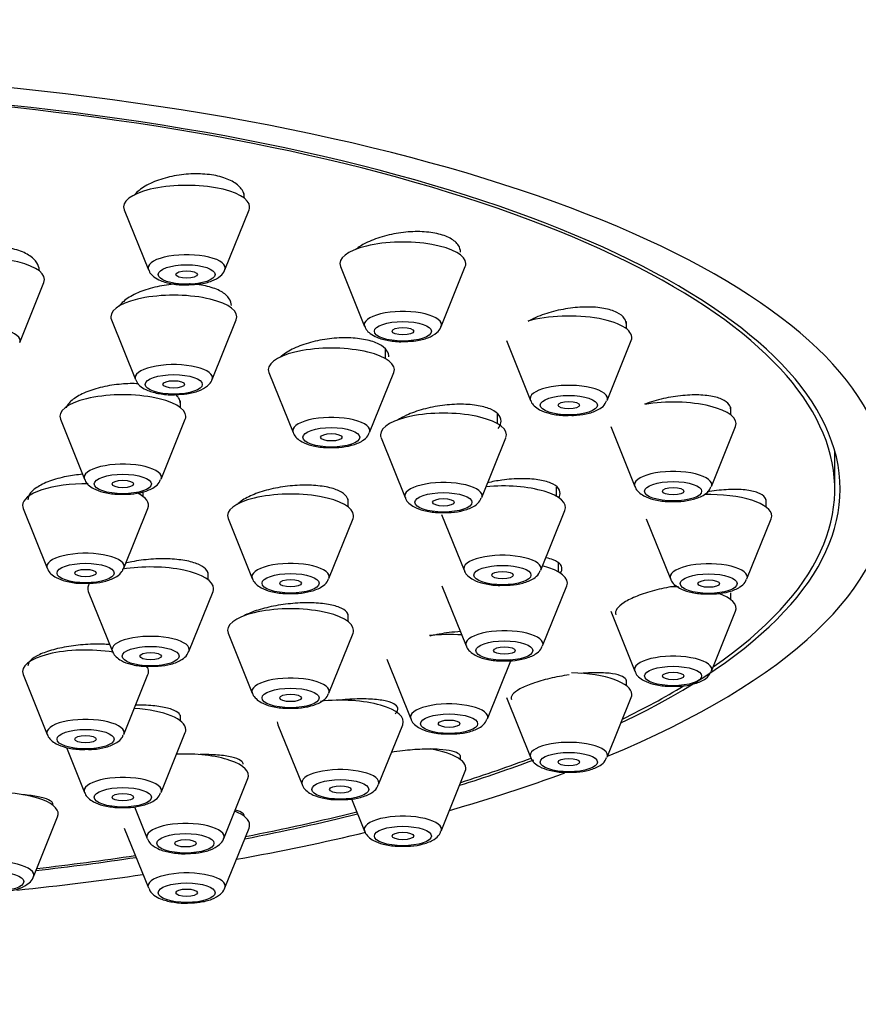
# Model space of a CAD drawing. Units: millimetres. Extents: x 0 to 1474, y 0 to 2752.
# Drawn here: x 628 to 651, y 2334 to 2362 of the extents above; entities that cross this region are included whole.
import ezdxf
from ezdxf import colors
from ezdxf.entities.mleader import LeaderData, LeaderLine
from ezdxf.math import Vec2, Vec3

# ---------------------------------------------------------------- set-up
doc = ezdxf.new("R2010")
doc.units = ezdxf.units.MM
doc.layers.add('DV1_Défaut', color=7, linetype='Continuous')
doc.layers.add('Défaut', color=7, linetype='Continuous')

# ---------------------------------------------------------------- blocks, each defined once
blk = doc.blocks.new('_DOT')
at = {"color": 0}
blk.add_line((0, 0), (-1, 0), dxfattribs=at)
at = {"color": 0, "const_width": 0.333}
blk.add_lwpolyline([(-0.1665, 0, 1), (0.1665, 0, 1)], format="xyb", close=True, dxfattribs=at)
blk = doc.blocks.new('SE')
at = {"layer": 'DV1_Défaut', "color": 7, "linetype": 'Continuous'}
for p, q in [((634.246, 2356.84), (634.246, 2356.969)), ((630.913, 2356.516), (631.583, 2354.851)), ((633.709, 2354.851), (634.38, 2356.516)), ((636.919, 2354.94), (637.589, 2353.275)), ((639.715, 2353.275), (640.386, 2354.94)), ((628.013, 2352.832), (628.683, 2354.497)), ((630.555, 2353.464), (631.226, 2351.799)), ((633.352, 2351.799), (634.023, 2353.464)), ((644.861, 2353.21), (644.861, 2353.412)), ((638.165, 2352.383), (638.165, 2352.636)), ((641.527, 2352.886), (642.198, 2351.221)), ((644.324, 2351.221), (644.995, 2352.886)), ((634.931, 2351.993), (635.602, 2350.328)), ((637.728, 2350.328), (638.398, 2351.993)), ((632.474, 2351.02), (632.474, 2351.212)), ((647.758, 2350.818), (647.758, 2351.033)), ((641.278, 2350.575), (641.278, 2350.838)), ((629.141, 2350.696), (629.811, 2349.031)), ((631.937, 2349.031), (632.608, 2350.696)), ((644.425, 2350.494), (645.095, 2348.829)), ((647.221, 2348.829), (647.892, 2350.494)), ((638.045, 2350.185), (638.715, 2348.52)), ((640.841, 2348.52), (641.512, 2350.185)), ((650.646, 2348.75), (650.646, 2349.819)), ((642.918, 2348.553), (642.918, 2348.812)), ((631.438, 2348.544), (631.438, 2348.677)), ((637.133, 2348.26), (637.133, 2348.481)), ((648.746, 2348.251), (648.746, 2348.463)), ((628.104, 2348.22), (628.775, 2346.555)), ((630.901, 2346.555), (631.571, 2348.22)), ((639.728, 2348.054), (640.355, 2346.499)), ((642.481, 2346.499), (643.151, 2348.163)), ((633.799, 2347.936), (634.47, 2346.271)), ((636.596, 2346.271), (637.267, 2347.936)), ((645.413, 2347.926), (646.083, 2346.262)), ((648.209, 2346.262), (648.88, 2347.926)), ((642.971, 2346.455), (642.971, 2346.695)), ((633.246, 2346.236), (633.246, 2346.439)), ((639.738, 2346.065), (640.408, 2344.4)), ((642.534, 2344.4), (643.205, 2346.065)), ((629.913, 2345.912), (630.583, 2344.247)), ((632.709, 2344.247), (633.38, 2345.912)), ((647.758, 2345.683), (647.758, 2345.877)), ((637.133, 2345.074), (637.133, 2345.281)), ((644.425, 2345.359), (645.095, 2343.694)), ((647.221, 2343.694), (647.892, 2345.359)), ((633.799, 2344.749), (634.47, 2343.085)), ((636.596, 2343.085), (637.267, 2344.749)), ((638.202, 2344.034), (638.872, 2342.369)), ((640.998, 2342.369), (641.669, 2344.034)), ((628.104, 2343.603), (628.775, 2341.938)), ((630.901, 2341.938), (631.571, 2343.603)), ((644.861, 2343.291), (644.861, 2343.451)), ((641.527, 2342.967), (642.198, 2341.302)), ((644.324, 2341.302), (644.995, 2342.967)), ((632.474, 2342.314), (632.474, 2342.471)), ((631.937, 2340.325), (632.608, 2341.99)), ((635.181, 2342.208), (635.851, 2340.543)), ((637.977, 2340.543), (638.648, 2342.208)), ((629.307, 2341.577), (629.811, 2340.325)), ((640.252, 2341.237), (640.252, 2341.351)), ((639.715, 2339.248), (640.386, 2340.913)), ((633.677, 2339.046), (634.348, 2340.711)), ((637.228, 2340.147), (637.589, 2339.248)), ((631.195, 2339.93), (631.551, 2339.046)), ((628.391, 2337.981), (629.062, 2339.646)), ((630.913, 2339.337), (631.583, 2337.672)), ((633.709, 2337.672), (634.38, 2339.337))]:
    blk.add_line(p, q, dxfattribs=at)
for centre, major_axis, start_param, end_param in [((618.146, 2348.75), (34, 0), 0, 3.835293), ((618.146, 2348.75), (32.65, 0), 0, 3.762175), ((618.146, 2348.75), (-32.5, 0), 2.681767, 6.283185), ((632.646, 2356.598), (1.75, 0), 0, 3.278509), ((632.646, 2356.598), (1.75, 0), 6.146269, 6.283185), ((638.652, 2355.022), (1.75, 0), 0, 3.278509), ((626.95, 2354.579), (-1.75, 0), 3.004676, 6.283185), ((632.646, 2354.901), (-1.073, 0), 3.004676, 6.283185), ((632.646, 2354.901), (-1.073, 0), 0, 0.136916), ((638.652, 2355.022), (1.75, 0), 6.146269, 6.283185), ((632.289, 2353.545), (-1.75, 0), 3.004676, 6.283185), ((632.289, 2353.545), (-1.75, 0), 0, 0.136916), ((638.652, 2353.325), (-1.073, 0), 3.004676, 6.283185), ((643.261, 2352.967), (-1.75, 0), 3.004676, 5.421138), ((626.95, 2352.882), (-1.073, 0), 3.004676, 6.283185), ((638.652, 2353.325), (-1.073, 0), 0, 0.136916), ((636.665, 2352.075), (-1.75, 0), 3.004676, 6.283185), ((632.289, 2351.849), (-1.073, 0), 3.004676, 6.283185), ((636.665, 2352.075), (-1.75, 0), 0, 0.136916), ((632.289, 2351.849), (-1.073, 0), 0, 0.136916), ((643.261, 2351.271), (-1.073, 0), 3.004676, 6.283185), ((630.874, 2350.778), (1.75, 0), 0, 3.278509), ((643.261, 2351.271), (-1.073, 0), 0, 0.136916), ((646.158, 2350.575), (-1.75, 0), 3.004676, 5.177084), ((630.874, 2350.778), (1.75, 0), 6.146269, 6.283185), ((636.665, 2350.378), (-1.073, 0), 3.004676, 6.283185), ((639.778, 2350.267), (-1.75, 0), 3.004676, 6.283185), ((636.665, 2350.378), (-1.073, 0), 0, 0.136916), ((639.778, 2350.267), (-1.75, 0), 0, 0.136916), ((630.874, 2349.081), (-1.073, 0), 3.004676, 6.283185), ((630.874, 2349.081), (-1.073, 0), 0, 0.136916), ((646.158, 2348.879), (-1.073, 0), 3.004676, 6.283185), ((629.838, 2348.302), (-1.75, 0), 4.671406, 6.283185), ((639.778, 2348.57), (-1.073, 0), 3.004676, 6.283185), ((641.418, 2348.245), (-1.75, 0), 3.004676, 4.97515), ((646.158, 2348.879), (-1.073, 0), 0, 0.136916), ((629.838, 2348.302), (-1.75, 0), 3.004676, 3.761577), ((635.533, 2348.018), (1.75, 0), 0, 3.278509), ((639.778, 2348.57), (-1.073, 0), 0, 0.136916), ((618.146, 2348.75), (34, 0), 5.591733, 6.283185), ((618.146, 2348.75), (32.65, 0), 5.662603, 6.283185), ((647.146, 2348.008), (1.75, 0), 0, 1.6396), ((629.838, 2348.302), (-1.75, 0), 0, 0.136916), ((635.533, 2348.018), (1.75, 0), 6.146269, 6.283185), ((647.146, 2348.008), (1.75, 0), 6.146269, 6.283185), ((629.838, 2346.606), (-1.073, 0), 3.004676, 6.283185), ((641.418, 2346.549), (-1.073, 0), 3.004676, 6.283185), ((629.838, 2346.606), (-1.073, 0), 0, 0.136916), ((631.646, 2345.993), (1.75, 0), 0, 2.028317), ((635.533, 2346.321), (-1.073, 0), 3.004676, 6.283185), ((641.471, 2346.147), (-1.75, 0), 3.004676, 4.061956), ((647.146, 2346.312), (-1.073, 0), 3.004676, 6.283185), ((641.418, 2346.549), (-1.073, 0), 0, 0.136916), ((631.646, 2345.993), (1.75, 0), 2.890893, 3.278509), ((635.533, 2346.321), (-1.073, 0), 0, 0.136916), ((647.146, 2346.312), (-1.073, 0), 0, 0.136916), ((631.646, 2345.993), (1.75, 0), 6.146269, 6.283185), ((646.158, 2345.441), (-1.75, 0), 4.628681, 4.75246), ((646.158, 2345.441), (-1.75, 0), 3.004676, 3.915425), ((635.533, 2344.831), (1.75, 0), 0, 3.278509), ((631.646, 2344.297), (1.073, 0), 0, 3.278509), ((635.533, 2344.831), (1.75, 0), 6.146269, 6.283185), ((639.935, 2344.116), (-1.75, 0), 4.5101, 5.030581), ((641.471, 2344.45), (-1.073, 0), 3.004676, 6.283185), ((641.471, 2344.45), (-1.073, 0), 0, 0.136916), ((629.838, 2343.685), (1.75, 0), 1.119157, 3.278509), ((631.646, 2344.297), (1.073, 0), 6.146269, 6.283185), ((646.158, 2343.745), (-1.073, 0), 3.004676, 6.283185), ((629.838, 2343.685), (1.75, 0), 0, 0.251821), ((629.838, 2343.685), (1.75, 0), 6.146269, 6.283185), ((643.261, 2343.049), (1.75, 0), 0, 1.52878), ((646.158, 2343.745), (-1.073, 0), 0, 0.136916), ((635.533, 2343.135), (-1.073, 0), 3.004676, 6.283185), ((635.533, 2343.135), (-1.073, 0), 0, 0.136916), ((618.146, 2348.75), (-32.5, 0), -3.753313, -3.655594), ((643.261, 2343.049), (1.75, 0), 6.146269, 6.283185), ((636.914, 2342.289), (-1.75, 0), 3.004676, 5.033837), ((639.935, 2342.419), (-1.073, 0), 3.004676, 6.283185), ((630.874, 2342.071), (1.75, 0), 0, 1.388571), ((629.838, 2341.988), (-1.073, 0), 3.004676, 6.283185), ((636.914, 2342.289), (-1.75, 0), 0, 0.136916), ((639.935, 2342.419), (-1.073, 0), 0, 0.136916), ((629.838, 2341.988), (-1.073, 0), 0, 0.136916), ((630.874, 2342.071), (1.75, 0), 6.146269, 6.283185), ((643.261, 2341.352), (1.073, 0), 0, 3.278509), ((632.614, 2340.793), (-1.75, 0), 3.004676, 4.855719), ((638.652, 2340.995), (-1.75, 0), 3.004676, 4.262708), ((618.146, 2348.75), (32.65, 0), -0.827975, -0.738633), ((618.146, 2348.75), (-32.5, 0), -3.963968, -3.877737), ((643.261, 2341.352), (1.073, 0), 6.146269, 6.283185), ((636.914, 2340.593), (-1.073, 0), 3.004676, 6.283185), ((618.146, 2348.75), (34, 0), -0.874678, -0.744727), ((630.874, 2340.375), (-1.073, 0), 3.004676, 6.283185), ((636.914, 2340.593), (-1.073, 0), 0, 0.136916), ((627.329, 2339.728), (-1.75, 0), 3.004676, 4.712389), ((630.874, 2340.375), (-1.073, 0), 0, 0.136916), ((632.646, 2339.418), (1.75, 0), 0, 0.701709), ((618.146, 2348.75), (-32.5, 0), -4.192728, -4.0794), ((618.146, 2348.75), (32.65, 0), -1.054671, -0.940292), ((638.652, 2339.298), (-1.073, 0), 3.004676, 6.283185), ((632.614, 2339.096), (-1.073, 0), 3.004676, 6.283185), ((618.146, 2348.75), (34, 0), -1.084706, -0.960791), ((632.646, 2339.418), (1.75, 0), 6.146269, 6.283185), ((638.652, 2339.298), (-1.073, 0), 0, 0.136916), ((632.614, 2339.096), (-1.073, 0), 0, 0.136916), ((627.329, 2338.031), (1.073, 0), 0, 3.278509), ((618.146, 2348.75), (32.65, 0), -1.249358, -1.158107), ((618.146, 2348.75), (-32.5, 0), -4.388672, -4.298393), ((618.146, 2348.75), (34, 0), -1.278913, -1.169326), ((627.329, 2338.031), (1.073, 0), 6.146269, 6.283185), ((632.646, 2337.722), (1.073, 0), 0, 3.278509), ((632.646, 2337.722), (1.073, 0), 6.146269, 6.283185)]:
    blk.add_ellipse(centre, major_axis=major_axis, ratio=0.34202, start_param=start_param, end_param=end_param, dxfattribs=at)
for centre, major_axis in [((632.646, 2354.719), (-0.792, 0)), ((632.646, 2354.719), (-0.3, 0)), ((638.652, 2353.142), (0.792, 0)), ((638.652, 2353.142), (-0.3, 0)), ((632.289, 2351.666), (0.792, 0)), ((632.289, 2351.666), (-0.3, 0)), ((643.261, 2351.088), (-0.792, 0)), ((643.261, 2351.088), (-0.3, 0)), ((636.665, 2350.195), (-0.792, 0)), ((636.665, 2350.195), (-0.3, 0)), ((630.874, 2348.898), (-0.792, 0)), ((630.874, 2348.898), (-0.3, 0)), ((646.158, 2348.696), (-0.792, 0)), ((646.158, 2348.696), (-0.3, 0)), ((639.778, 2348.388), (-0.792, 0)), ((639.778, 2348.388), (-0.3, 0)), ((629.838, 2346.423), (-0.792, 0)), ((641.418, 2346.366), (-0.792, 0)), ((629.838, 2346.423), (-0.3, 0)), ((635.533, 2346.139), (-0.792, 0)), ((641.418, 2346.366), (-0.3, 0)), ((647.146, 2346.129), (-0.792, 0)), ((635.533, 2346.139), (-0.3, 0)), ((647.146, 2346.129), (-0.3, 0)), ((641.471, 2344.268), (-0.792, 0)), ((631.646, 2344.114), (-0.792, 0)), ((631.646, 2344.114), (-0.3, 0)), ((641.471, 2344.268), (-0.3, 0)), ((646.158, 2343.562), (-0.792, 0)), ((646.158, 2343.562), (-0.3, 0)), ((635.533, 2342.952), (-0.792, 0)), ((635.533, 2342.952), (-0.3, 0)), ((639.935, 2342.236), (-0.792, 0)), ((639.935, 2342.236), (-0.3, 0)), ((629.838, 2341.805), (-0.792, 0)), ((629.838, 2341.805), (-0.3, 0)), ((643.261, 2341.169), (0.792, 0)), ((643.261, 2341.169), (-0.3, 0)), ((636.914, 2340.41), (-0.792, 0)), ((630.874, 2340.192), (-0.792, 0)), ((636.914, 2340.41), (-0.3, 0)), ((630.874, 2340.192), (-0.3, 0)), ((638.652, 2339.115), (0.792, 0)), ((638.652, 2339.115), (-0.3, 0)), ((632.614, 2338.913), (-0.792, 0)), ((632.614, 2338.913), (-0.3, 0)), ((627.329, 2337.849), (0.792, 0)), ((632.646, 2337.539), (-0.792, 0)), ((632.646, 2337.539), (-0.3, 0))]:
    blk.add_ellipse(centre, major_axis=major_axis, ratio=0.34202, dxfattribs=at)
for points, knots in [([(634.246, 2356.86), (634.246, 2356.932), (634.226, 2357.004), (634.185, 2357.069), (634.135, 2357.15), (634.055, 2357.225), (633.95, 2357.288), (633.846, 2357.35), (633.716, 2357.402), (633.569, 2357.44), (633.425, 2357.478), (633.261, 2357.503), (633.091, 2357.512), (632.922, 2357.522), (632.742, 2357.517), (632.567, 2357.498), (632.39, 2357.479), (632.213, 2357.446), (632.05, 2357.4), (631.884, 2357.354), (631.729, 2357.295), (631.595, 2357.227), (631.459, 2357.158), (631.342, 2357.078), (631.254, 2356.995), (631.225, 2356.968), (631.2, 2356.941), (631.177, 2356.913)], [0, 0, 0, 0, 0.102193, 0.102193, 0.102193, 0.226589, 0.226589, 0.226589, 0.349059, 0.349059, 0.349059, 0.470048, 0.470048, 0.470048, 0.590634, 0.590634, 0.590634, 0.712034, 0.712034, 0.712034, 0.83511, 0.83511, 0.83511, 0.960024, 0.960024, 0.960024, 1, 1, 1, 1]), ([(640.252, 2355.339), (640.252, 2355.405), (640.233, 2355.47), (640.195, 2355.529), (640.148, 2355.603), (640.069, 2355.67), (639.967, 2355.726), (639.866, 2355.781), (639.738, 2355.826), (639.595, 2355.857), (639.453, 2355.888), (639.291, 2355.906), (639.123, 2355.91), (638.954, 2355.914), (638.774, 2355.904), (638.599, 2355.881), (638.421, 2355.857), (638.242, 2355.819), (638.077, 2355.77), (637.91, 2355.721), (637.751, 2355.659), (637.615, 2355.589), (637.515, 2355.538), (637.425, 2355.483), (637.349, 2355.424)], [0, 0, 0, 0, 0.106719, 0.106719, 0.106719, 0.240044, 0.240044, 0.240044, 0.371554, 0.371554, 0.371554, 0.502285, 0.502285, 0.502285, 0.633572, 0.633572, 0.633572, 0.766495, 0.766495, 0.766495, 0.90145, 0.90145, 0.90145, 1, 1, 1, 1]), ([(628.55, 2354.843), (628.55, 2354.911), (628.529, 2354.979), (628.49, 2355.042), (628.441, 2355.121), (628.361, 2355.195), (628.257, 2355.259), (628.154, 2355.322), (628.024, 2355.377), (627.877, 2355.418), (627.732, 2355.459), (627.567, 2355.488), (627.396, 2355.502), (627.226, 2355.517), (627.045, 2355.518), (626.868, 2355.505), (626.691, 2355.491), (626.513, 2355.464), (626.349, 2355.425), (626.184, 2355.385), (626.029, 2355.333), (625.895, 2355.271), (625.76, 2355.209), (625.644, 2355.137), (625.556, 2355.06), (625.474, 2354.988), (625.415, 2354.91), (625.382, 2354.833)], [0, 0, 0, 0, 0.093597, 0.093597, 0.093597, 0.209327, 0.209327, 0.209327, 0.32394, 0.32394, 0.32394, 0.437482, 0.437482, 0.437482, 0.550471, 0.550471, 0.550471, 0.663654, 0.663654, 0.663654, 0.777683, 0.777683, 0.777683, 0.892852, 0.892852, 0.892852, 1, 1, 1, 1]), ([(631.594, 2354.846), (631.605, 2354.816), (631.634, 2354.742), (631.75, 2354.636), (631.942, 2354.53), (632.238, 2354.454), (632.536, 2354.421), (632.68, 2354.432), (632.706, 2354.435)], [0, 0, 0, 0, 0.072511, 0.213606, 0.406386, 0.676969, 0.948517, 1, 1, 1, 1]), ([(632.706, 2354.435), (632.819, 2354.438), (633.037, 2354.449), (633.353, 2354.528), (633.562, 2354.647), (633.688, 2354.774), (633.702, 2354.841), (633.704, 2354.847)], [0, 0, 0, 0, 0.232853, 0.528289, 0.803296, 0.984518, 1, 1, 1, 1]), ([(632.416, 2354.457), (632.351, 2354.454), (632.285, 2354.449), (632.22, 2354.443), (632.043, 2354.425), (631.864, 2354.393), (631.699, 2354.35), (631.533, 2354.307), (631.376, 2354.252), (631.241, 2354.188), (631.105, 2354.124), (630.987, 2354.05), (630.898, 2353.973), (630.845, 2353.927), (630.801, 2353.879), (630.768, 2353.83)], [0, 0, 0, 0, 0.091423, 0.091423, 0.091423, 0.341337, 0.341337, 0.341337, 0.593694, 0.593694, 0.593694, 0.848326, 0.848326, 0.848326, 1, 1, 1, 1]), ([(633.889, 2353.858), (633.889, 2353.924), (633.869, 2353.988), (633.831, 2354.047), (633.782, 2354.121), (633.704, 2354.19), (633.601, 2354.248), (633.498, 2354.305), (633.37, 2354.354), (633.225, 2354.389), (633.081, 2354.424), (632.917, 2354.447), (632.747, 2354.456), (632.741, 2354.456), (632.734, 2354.456), (632.727, 2354.457)], [0, 0, 0, 0, 0.210792, 0.210792, 0.210792, 0.472738, 0.472738, 0.472738, 0.732107, 0.732107, 0.732107, 0.98986, 0.98986, 0.98986, 1, 1, 1, 1]), ([(644.861, 2353.328), (644.861, 2353.385), (644.844, 2353.441), (644.81, 2353.492), (644.765, 2353.559), (644.69, 2353.619), (644.591, 2353.668), (644.493, 2353.716), (644.369, 2353.754), (644.229, 2353.779), (644.088, 2353.804), (643.928, 2353.817), (643.761, 2353.816), (643.593, 2353.815), (643.413, 2353.801), (643.237, 2353.774), (643.057, 2353.747), (642.877, 2353.707), (642.709, 2353.656), (642.539, 2353.605), (642.378, 2353.543), (642.239, 2353.473), (642.202, 2353.455), (642.166, 2353.436), (642.132, 2353.416)], [0, 0, 0, 0, 0.1076988, 0.1076988, 0.1076988, 0.2490056, 0.2490056, 0.2490056, 0.3891205, 0.3891205, 0.3891205, 0.5294483, 0.5294483, 0.5294483, 0.671273, 0.671273, 0.671273, 0.8152488, 0.8152488, 0.8152488, 0.9611237, 0.9611237, 0.9611237, 1, 1, 1, 1]), ([(637.6, 2353.27), (637.611, 2353.24), (637.64, 2353.166), (637.756, 2353.06), (637.948, 2352.954), (638.244, 2352.878), (638.542, 2352.845), (638.686, 2352.856), (638.712, 2352.858)], [0, 0, 0, 0, 0.072511, 0.213606, 0.406386, 0.676969, 0.948517, 1, 1, 1, 1]), ([(638.712, 2352.858), (638.825, 2352.862), (639.043, 2352.872), (639.359, 2352.952), (639.568, 2353.071), (639.695, 2353.197), (639.709, 2353.264), (639.71, 2353.27)], [0, 0, 0, 0, 0.232853, 0.528289, 0.803296, 0.984518, 1, 1, 1, 1]), ([(638.264, 2352.428), (638.265, 2352.488), (638.246, 2352.546), (638.21, 2352.6), (638.163, 2352.668), (638.086, 2352.731), (637.985, 2352.783), (637.885, 2352.834), (637.758, 2352.877), (637.615, 2352.907), (637.473, 2352.936), (637.31, 2352.954), (637.142, 2352.958), (636.972, 2352.963), (636.791, 2352.954), (636.614, 2352.933), (636.436, 2352.912), (636.256, 2352.877), (636.09, 2352.833), (635.922, 2352.787), (635.763, 2352.73), (635.626, 2352.666), (635.489, 2352.602), (635.37, 2352.529), (635.279, 2352.453), (635.266, 2352.442), (635.253, 2352.43), (635.241, 2352.419)], [0, 0, 0, 0, 0.098747, 0.098747, 0.098747, 0.224492, 0.224492, 0.224492, 0.349295, 0.349295, 0.349295, 0.473897, 0.473897, 0.473897, 0.599114, 0.599114, 0.599114, 0.725492, 0.725492, 0.725492, 0.853086, 0.853086, 0.853086, 0.981419, 0.981419, 0.981419, 1, 1, 1, 1]), ([(631.308, 2351.683), (631.155, 2351.69), (630.994, 2351.687), (630.836, 2351.673), (630.657, 2351.659), (630.477, 2351.631), (630.31, 2351.593), (630.143, 2351.555), (629.984, 2351.505), (629.846, 2351.447), (629.708, 2351.389), (629.589, 2351.322), (629.497, 2351.251), (629.405, 2351.18), (629.339, 2351.104), (629.304, 2351.028), (629.303, 2351.024), (629.301, 2351.02), (629.299, 2351.016)], [0, 0, 0, 0, 0.178388, 0.178388, 0.178388, 0.37968, 0.37968, 0.37968, 0.58215, 0.58215, 0.58215, 0.785532, 0.785532, 0.785532, 0.989156, 0.989156, 0.989156, 1, 1, 1, 1]), ([(631.237, 2351.793), (631.248, 2351.764), (631.276, 2351.689), (631.393, 2351.583), (631.584, 2351.478), (631.88, 2351.402), (632.178, 2351.369), (632.322, 2351.38), (632.349, 2351.382)], [0, 0, 0, 0, 0.072511, 0.213606, 0.406386, 0.676969, 0.948517, 1, 1, 1, 1]), ([(632.349, 2351.382), (632.461, 2351.386), (632.68, 2351.396), (632.995, 2351.476), (633.204, 2351.594), (633.331, 2351.721), (633.345, 2351.788), (633.346, 2351.794)], [0, 0, 0, 0, 0.232853, 0.528289, 0.803296, 0.984518, 1, 1, 1, 1]), ([(632.474, 2351.129), (632.474, 2351.184), (632.457, 2351.239), (632.424, 2351.29), (632.403, 2351.323), (632.375, 2351.355), (632.34, 2351.385)], [0, 0, 0, 0, 0.60822, 0.60822, 0.60822, 1, 1, 1, 1]), ([(647.758, 2350.962), (647.758, 2351.011), (647.743, 2351.058), (647.713, 2351.101), (647.672, 2351.16), (647.6, 2351.213), (647.505, 2351.255), (647.41, 2351.297), (647.288, 2351.329), (647.151, 2351.348), (647.012, 2351.368), (646.853, 2351.376), (646.686, 2351.372), (646.518, 2351.367), (646.337, 2351.35), (646.159, 2351.322), (645.978, 2351.292), (645.796, 2351.251), (645.626, 2351.201), (645.536, 2351.174), (645.449, 2351.145), (645.366, 2351.113)], [0, 0, 0, 0, 0.11326, 0.11326, 0.11326, 0.271341, 0.271341, 0.271341, 0.429221, 0.429221, 0.429221, 0.588449, 0.588449, 0.588449, 0.749996, 0.749996, 0.749996, 0.913863, 0.913863, 0.913863, 1, 1, 1, 1]), ([(641.297, 2350.44), (641.336, 2350.492), (641.362, 2350.544), (641.372, 2350.594), (641.388, 2350.667), (641.372, 2350.737), (641.328, 2350.8), (641.283, 2350.863), (641.209, 2350.919), (641.111, 2350.966), (641.012, 2351.012), (640.888, 2351.049), (640.747, 2351.074), (640.606, 2351.098), (640.444, 2351.112), (640.276, 2351.113), (640.107, 2351.114), (639.926, 2351.102), (639.748, 2351.079), (639.568, 2351.055), (639.387, 2351.019), (639.219, 2350.974), (639.05, 2350.928), (638.889, 2350.871), (638.751, 2350.808), (638.659, 2350.766), (638.575, 2350.721), (638.502, 2350.674)], [0, 0, 0, 0, 0.0831754, 0.0831754, 0.0831754, 0.2026579, 0.2026579, 0.2026579, 0.32112, 0.32112, 0.32112, 0.439191, 0.439191, 0.439191, 0.557658, 0.557658, 0.557658, 0.677131, 0.677131, 0.677131, 0.797793, 0.797793, 0.797793, 0.9193136, 0.9193136, 0.9193136, 1, 1, 1, 1]), ([(642.205, 2351.219), (642.207, 2351.209), (642.219, 2351.15), (642.309, 2351.054), (642.464, 2350.94), (642.717, 2350.851), (643.029, 2350.799), (643.22, 2350.804), (643.294, 2350.806)], [0, 0, 0, 0, 0.023238, 0.160388, 0.326687, 0.573615, 0.85604, 1, 1, 1, 1]), ([(643.294, 2350.806), (643.36, 2350.805), (643.537, 2350.804), (643.85, 2350.861), (644.1, 2350.962), (644.264, 2351.092), (644.298, 2351.181), (644.31, 2351.212)], [0, 0, 0, 0, 0.133367, 0.418357, 0.72556, 0.917723, 1, 1, 1, 1]), ([(635.608, 2350.326), (635.61, 2350.316), (635.622, 2350.258), (635.713, 2350.161), (635.868, 2350.048), (636.121, 2349.959), (636.432, 2349.906), (636.623, 2349.911), (636.698, 2349.914)], [0, 0, 0, 0, 0.023238, 0.160388, 0.326687, 0.573615, 0.85604, 1, 1, 1, 1]), ([(636.698, 2349.914), (636.763, 2349.913), (636.94, 2349.911), (637.254, 2349.969), (637.503, 2350.07), (637.668, 2350.199), (637.702, 2350.288), (637.713, 2350.32)], [0, 0, 0, 0, 0.133367, 0.418357, 0.72556, 0.917723, 1, 1, 1, 1]), ([(629.757, 2349.168), (629.606, 2349.155), (629.455, 2349.134), (629.312, 2349.106), (629.143, 2349.072), (628.981, 2349.028), (628.841, 2348.976), (628.7, 2348.924), (628.577, 2348.863), (628.482, 2348.799), (628.386, 2348.735), (628.316, 2348.665), (628.277, 2348.596), (628.251, 2348.55), (628.238, 2348.504), (628.238, 2348.459)], [0, 0, 0, 0, 0.186902, 0.186902, 0.186902, 0.409332, 0.409332, 0.409332, 0.632052, 0.632052, 0.632052, 0.854578, 0.854578, 0.854578, 1, 1, 1, 1]), ([(629.818, 2349.029), (629.82, 2349.019), (629.832, 2348.961), (629.922, 2348.864), (630.078, 2348.751), (630.33, 2348.661), (630.642, 2348.609), (630.833, 2348.614), (630.908, 2348.617)], [0, 0, 0, 0, 0.023238, 0.160388, 0.326687, 0.573615, 0.85604, 1, 1, 1, 1]), ([(630.908, 2348.617), (630.973, 2348.616), (631.15, 2348.614), (631.463, 2348.672), (631.713, 2348.773), (631.877, 2348.902), (631.911, 2348.991), (631.923, 2349.023)], [0, 0, 0, 0, 0.133367, 0.418357, 0.72556, 0.917723, 1, 1, 1, 1]), ([(637.133, 2348.411), (637.133, 2348.458), (637.118, 2348.504), (637.088, 2348.546), (637.046, 2348.606), (636.974, 2348.661), (636.877, 2348.706), (636.781, 2348.752), (636.657, 2348.789), (636.517, 2348.816), (636.377, 2348.842), (636.216, 2348.858), (636.047, 2348.863), (635.878, 2348.867), (635.696, 2348.86), (635.517, 2348.842), (635.338, 2348.823), (635.156, 2348.793), (634.987, 2348.754), (634.818, 2348.714), (634.657, 2348.665), (634.518, 2348.609), (634.378, 2348.553), (634.257, 2348.489), (634.164, 2348.423), (634.122, 2348.393), (634.085, 2348.363), (634.054, 2348.332)], [0, 0, 0, 0, 0.086312, 0.086312, 0.086312, 0.207916, 0.207916, 0.207916, 0.329463, 0.329463, 0.329463, 0.451408, 0.451408, 0.451408, 0.574035, 0.574035, 0.574035, 0.697331, 0.697331, 0.697331, 0.820994, 0.820994, 0.820994, 0.944554, 0.944554, 0.944554, 1, 1, 1, 1]), ([(642.985, 2348.522), (642.996, 2348.543), (643.005, 2348.565), (643.01, 2348.586), (643.027, 2348.652), (643.014, 2348.716), (642.972, 2348.773), (642.93, 2348.83), (642.858, 2348.881), (642.762, 2348.921), (642.665, 2348.962), (642.543, 2348.994), (642.403, 2349.015), (642.263, 2349.036), (642.102, 2349.046), (641.934, 2349.044), (641.765, 2349.043), (641.583, 2349.029), (641.404, 2349.005), (641.268, 2348.986), (641.132, 2348.961), (641, 2348.931)], [0, 0, 0, 0, 0.052427, 0.052427, 0.052427, 0.216397, 0.216397, 0.216397, 0.379566, 0.379566, 0.379566, 0.543011, 0.543011, 0.543011, 0.707677, 0.707677, 0.707677, 0.873988, 0.873988, 0.873988, 1, 1, 1, 1]), ([(645.102, 2348.827), (645.104, 2348.817), (645.116, 2348.758), (645.206, 2348.662), (645.362, 2348.548), (645.614, 2348.459), (645.926, 2348.406), (646.117, 2348.412), (646.192, 2348.414)], [0, 0, 0, 0, 0.023238, 0.160388, 0.326687, 0.573615, 0.85604, 1, 1, 1, 1]), ([(646.192, 2348.414), (646.257, 2348.413), (646.434, 2348.411), (646.747, 2348.469), (646.997, 2348.57), (647.161, 2348.7), (647.195, 2348.789), (647.207, 2348.82)], [0, 0, 0, 0, 0.133367, 0.418357, 0.72556, 0.917723, 1, 1, 1, 1]), ([(638.722, 2348.518), (638.724, 2348.509), (638.736, 2348.45), (638.826, 2348.353), (638.982, 2348.24), (639.234, 2348.151), (639.546, 2348.098), (639.737, 2348.103), (639.812, 2348.106)], [0, 0, 0, 0, 0.023238, 0.160388, 0.326687, 0.573615, 0.85604, 1, 1, 1, 1]), ([(648.746, 2348.404), (648.746, 2348.445), (648.733, 2348.484), (648.707, 2348.519), (648.668, 2348.572), (648.599, 2348.617), (648.506, 2348.653), (648.413, 2348.689), (648.294, 2348.715), (648.157, 2348.731), (648.019, 2348.746), (647.86, 2348.751), (647.694, 2348.743), (647.524, 2348.736), (647.342, 2348.717), (647.163, 2348.688), (647.143, 2348.685), (647.123, 2348.681), (647.103, 2348.678)], [0, 0, 0, 0, 0.138949, 0.138949, 0.138949, 0.345186, 0.345186, 0.345186, 0.552707, 0.552707, 0.552707, 0.76304, 0.76304, 0.76304, 0.97654, 0.97654, 0.97654, 1, 1, 1, 1]), ([(639.812, 2348.106), (639.877, 2348.105), (640.054, 2348.103), (640.367, 2348.161), (640.617, 2348.262), (640.781, 2348.391), (640.815, 2348.481), (640.827, 2348.512)], [0, 0, 0, 0, 0.133367, 0.418357, 0.72556, 0.917723, 1, 1, 1, 1]), ([(633.246, 2346.38), (633.246, 2346.42), (633.233, 2346.459), (633.208, 2346.496), (633.17, 2346.552), (633.1, 2346.605), (633.007, 2346.65), (632.912, 2346.694), (632.791, 2346.732), (632.652, 2346.76), (632.513, 2346.788), (632.353, 2346.806), (632.185, 2346.814), (632.016, 2346.822), (631.834, 2346.819), (631.655, 2346.805), (631.475, 2346.792), (631.293, 2346.768), (631.123, 2346.734), (631.063, 2346.723), (631.004, 2346.71), (630.946, 2346.696)], [0, 0, 0, 0, 0.107952, 0.107952, 0.107952, 0.2737, 0.2737, 0.2737, 0.439663, 0.439663, 0.439663, 0.606107, 0.606107, 0.606107, 0.773089, 0.773089, 0.773089, 0.940432, 0.940432, 0.940432, 1, 1, 1, 1]), ([(643.033, 2346.426), (643.046, 2346.447), (643.056, 2346.468), (643.062, 2346.489), (643.081, 2346.549), (643.07, 2346.607), (643.029, 2346.657), (642.989, 2346.708), (642.919, 2346.754), (642.825, 2346.79), (642.769, 2346.811), (642.704, 2346.829), (642.633, 2346.844)], [0, 0, 0, 0, 0.117007, 0.117007, 0.117007, 0.458176, 0.458176, 0.458176, 0.799353, 0.799353, 0.799353, 1, 1, 1, 1]), ([(628.781, 2346.553), (628.783, 2346.544), (628.796, 2346.485), (628.886, 2346.389), (629.041, 2346.275), (629.294, 2346.186), (629.605, 2346.133), (629.796, 2346.138), (629.871, 2346.141)], [0, 0, 0, 0, 0.023238, 0.160388, 0.326687, 0.573615, 0.85604, 1, 1, 1, 1]), ([(629.871, 2346.141), (629.936, 2346.14), (630.113, 2346.138), (630.427, 2346.196), (630.676, 2346.297), (630.841, 2346.426), (630.875, 2346.516), (630.886, 2346.547)], [0, 0, 0, 0, 0.133367, 0.418357, 0.72556, 0.917723, 1, 1, 1, 1]), ([(640.361, 2346.497), (640.363, 2346.487), (640.375, 2346.428), (640.466, 2346.332), (640.621, 2346.218), (640.874, 2346.129), (641.185, 2346.076), (641.376, 2346.081), (641.451, 2346.084)], [0, 0, 0, 0, 0.023238, 0.160388, 0.326687, 0.573615, 0.85604, 1, 1, 1, 1]), ([(641.451, 2346.084), (641.516, 2346.083), (641.693, 2346.081), (642.007, 2346.139), (642.256, 2346.24), (642.421, 2346.37), (642.455, 2346.459), (642.466, 2346.49)], [0, 0, 0, 0, 0.133367, 0.418357, 0.72556, 0.917723, 1, 1, 1, 1]), ([(634.477, 2346.269), (634.479, 2346.259), (634.491, 2346.201), (634.581, 2346.104), (634.736, 2345.991), (634.989, 2345.902), (635.301, 2345.849), (635.492, 2345.854), (635.566, 2345.857)], [0, 0, 0, 0, 0.023238, 0.160388, 0.326687, 0.573615, 0.85604, 1, 1, 1, 1]), ([(635.566, 2345.857), (635.632, 2345.856), (635.809, 2345.854), (636.122, 2345.912), (636.372, 2346.013), (636.536, 2346.142), (636.57, 2346.232), (636.582, 2346.263)], [0, 0, 0, 0, 0.133367, 0.418357, 0.72556, 0.917723, 1, 1, 1, 1]), ([(646.254, 2346.064), (646.229, 2346.06), (646.203, 2346.056), (646.177, 2346.052), (645.995, 2346.024), (645.81, 2345.985), (645.638, 2345.939), (645.466, 2345.894), (645.302, 2345.841), (645.16, 2345.784), (645.019, 2345.728), (644.896, 2345.667), (644.8, 2345.606), (644.706, 2345.545), (644.637, 2345.483), (644.597, 2345.425), (644.559, 2345.368), (644.548, 2345.312), (644.568, 2345.262)], [0, 0, 0, 0, 0.027988, 0.027988, 0.027988, 0.226666, 0.226666, 0.226666, 0.423962, 0.423962, 0.423962, 0.61848, 0.61848, 0.61848, 0.810104, 0.810104, 0.810104, 1, 1, 1, 1]), ([(646.09, 2346.26), (646.092, 2346.25), (646.104, 2346.191), (646.195, 2346.095), (646.35, 2345.981), (646.602, 2345.892), (646.914, 2345.839), (647.105, 2345.845), (647.18, 2345.847)], [0, 0, 0, 0, 0.023238, 0.160388, 0.326687, 0.573615, 0.85604, 1, 1, 1, 1]), ([(647.18, 2345.847), (647.245, 2345.846), (647.422, 2345.844), (647.735, 2345.902), (647.985, 2346.003), (648.149, 2346.133), (648.183, 2346.222), (648.195, 2346.253)], [0, 0, 0, 0, 0.133367, 0.418357, 0.72556, 0.917723, 1, 1, 1, 1]), ([(637.133, 2345.225), (637.133, 2345.263), (637.119, 2345.3), (637.092, 2345.334), (637.053, 2345.385), (636.983, 2345.431), (636.888, 2345.469), (636.793, 2345.508), (636.671, 2345.539), (636.531, 2345.56), (636.391, 2345.581), (636.23, 2345.594), (636.061, 2345.595), (635.891, 2345.597), (635.709, 2345.589), (635.529, 2345.571), (635.349, 2345.553), (635.166, 2345.525), (634.996, 2345.489), (634.826, 2345.453), (634.665, 2345.409), (634.525, 2345.359), (634.407, 2345.317), (634.302, 2345.271), (634.216, 2345.223)], [0, 0, 0, 0, 0.088799, 0.088799, 0.088799, 0.220656, 0.220656, 0.220656, 0.353138, 0.353138, 0.353138, 0.486396, 0.486396, 0.486396, 0.620241, 0.620241, 0.620241, 0.754225, 0.754225, 0.754225, 0.887833, 0.887833, 0.887833, 1, 1, 1, 1]), ([(640.256, 2344.797), (640.15, 2344.79), (640.041, 2344.78), (639.934, 2344.767), (639.753, 2344.744), (639.569, 2344.712), (639.399, 2344.673), (639.398, 2344.673), (639.398, 2344.673), (639.398, 2344.673)], [0, 0, 0, 0, 0.372436, 0.372436, 0.372436, 0.999301, 0.999301, 0.999301, 1, 1, 1, 1]), ([(630.519, 2344.434), (630.47, 2344.437), (630.42, 2344.44), (630.369, 2344.442), (630.199, 2344.449), (630.017, 2344.447), (629.837, 2344.435), (629.658, 2344.423), (629.476, 2344.401), (629.306, 2344.372), (629.137, 2344.342), (628.976, 2344.305), (628.836, 2344.261), (628.696, 2344.218), (628.574, 2344.168), (628.479, 2344.115), (628.385, 2344.063), (628.315, 2344.007), (628.276, 2343.951), (628.251, 2343.915), (628.238, 2343.878), (628.238, 2343.842)], [0, 0, 0, 0, 0.050495, 0.050495, 0.050495, 0.219148, 0.219148, 0.219148, 0.387616, 0.387616, 0.387616, 0.555613, 0.555613, 0.555613, 0.723062, 0.723062, 0.723062, 0.890126, 0.890126, 0.890126, 1, 1, 1, 1]), ([(630.59, 2344.245), (630.592, 2344.235), (630.604, 2344.176), (630.695, 2344.08), (630.85, 2343.966), (631.102, 2343.877), (631.414, 2343.825), (631.605, 2343.83), (631.68, 2343.832)], [0, 0, 0, 0, 0.023238, 0.160388, 0.326687, 0.573615, 0.85604, 1, 1, 1, 1]), ([(631.68, 2343.832), (631.745, 2343.831), (631.922, 2343.829), (632.235, 2343.887), (632.485, 2343.988), (632.649, 2344.118), (632.683, 2344.207), (632.695, 2344.238)], [0, 0, 0, 0, 0.133367, 0.418357, 0.72556, 0.917723, 1, 1, 1, 1]), ([(640.415, 2344.398), (640.417, 2344.389), (640.429, 2344.33), (640.519, 2344.233), (640.675, 2344.12), (640.927, 2344.031), (641.239, 2343.978), (641.43, 2343.983), (641.505, 2343.986)], [0, 0, 0, 0, 0.023238, 0.160388, 0.326687, 0.573615, 0.85604, 1, 1, 1, 1]), ([(641.505, 2343.986), (641.57, 2343.985), (641.747, 2343.983), (642.06, 2344.041), (642.31, 2344.142), (642.474, 2344.271), (642.508, 2344.361), (642.52, 2344.392)], [0, 0, 0, 0, 0.133367, 0.418357, 0.72556, 0.917723, 1, 1, 1, 1]), ([(643.271, 2343.594), (643.089, 2343.568), (642.904, 2343.534), (642.732, 2343.493), (642.562, 2343.453), (642.399, 2343.407), (642.258, 2343.357), (642.12, 2343.308), (641.998, 2343.255), (641.903, 2343.202), (641.81, 2343.15), (641.74, 2343.096), (641.701, 2343.046), (641.662, 2342.996), (641.651, 2342.948), (641.67, 2342.905)], [0, 0, 0, 0, 0.204905, 0.204905, 0.204905, 0.407151, 0.407151, 0.407151, 0.6062996, 0.6062996, 0.6062996, 0.8033019, 0.8033019, 0.8033019, 1, 1, 1, 1]), ([(644.861, 2343.41), (644.861, 2343.439), (644.849, 2343.466), (644.826, 2343.491), (644.789, 2343.531), (644.722, 2343.565), (644.63, 2343.591), (644.538, 2343.617), (644.417, 2343.635), (644.28, 2343.645), (644.14, 2343.655), (643.979, 2343.655), (643.809, 2343.647), (643.743, 2343.643), (643.675, 2343.639), (643.606, 2343.633)], [0, 0, 0, 0, 0.154541, 0.154541, 0.154541, 0.400182, 0.400182, 0.400182, 0.649554, 0.649554, 0.649554, 0.902195, 0.902195, 0.902195, 1, 1, 1, 1]), ([(645.102, 2343.692), (645.104, 2343.683), (645.116, 2343.624), (645.206, 2343.528), (645.362, 2343.414), (645.614, 2343.325), (645.926, 2343.272), (646.117, 2343.277), (646.192, 2343.28)], [0, 0, 0, 0, 0.023238, 0.160388, 0.326687, 0.573615, 0.85604, 1, 1, 1, 1]), ([(646.192, 2343.28), (646.257, 2343.279), (646.434, 2343.277), (646.747, 2343.335), (646.997, 2343.436), (647.161, 2343.565), (647.195, 2343.655), (647.207, 2343.686)], [0, 0, 0, 0, 0.133367, 0.418357, 0.72556, 0.917723, 1, 1, 1, 1]), ([(634.477, 2343.083), (634.479, 2343.073), (634.491, 2343.014), (634.581, 2342.918), (634.736, 2342.804), (634.989, 2342.715), (635.301, 2342.662), (635.492, 2342.668), (635.566, 2342.67)], [0, 0, 0, 0, 0.023238, 0.160388, 0.326687, 0.573615, 0.85604, 1, 1, 1, 1]), ([(635.566, 2342.67), (635.632, 2342.669), (635.809, 2342.667), (636.122, 2342.725), (636.372, 2342.826), (636.536, 2342.956), (636.57, 2343.045), (636.582, 2343.076)], [0, 0, 0, 0, 0.133367, 0.418357, 0.72556, 0.917723, 1, 1, 1, 1]), ([(638.434, 2342.507), (638.468, 2342.537), (638.491, 2342.567), (638.504, 2342.596), (638.524, 2342.644), (638.515, 2342.691), (638.476, 2342.732), (638.438, 2342.773), (638.369, 2342.81), (638.275, 2342.84), (638.181, 2342.869), (638.058, 2342.892), (637.919, 2342.907), (637.778, 2342.921), (637.616, 2342.928), (637.445, 2342.925), (637.275, 2342.922), (637.091, 2342.911), (636.91, 2342.891), (636.889, 2342.889), (636.867, 2342.887), (636.846, 2342.884)], [0, 0, 0, 0, 0.103735, 0.103735, 0.103735, 0.2761197, 0.2761197, 0.2761197, 0.4499892, 0.4499892, 0.4499892, 0.625584, 0.625584, 0.625584, 0.8024002, 0.8024002, 0.8024002, 0.9793824, 0.9793824, 0.9793824, 1, 1, 1, 1]), ([(632.474, 2342.423), (632.474, 2342.455), (632.461, 2342.486), (632.435, 2342.515), (632.396, 2342.559), (632.326, 2342.6), (632.231, 2342.634), (632.136, 2342.668), (632.013, 2342.696), (631.873, 2342.716), (631.732, 2342.736), (631.57, 2342.749), (631.4, 2342.752), (631.345, 2342.754), (631.288, 2342.754), (631.231, 2342.753)], [0, 0, 0, 0, 0.164566, 0.164566, 0.164566, 0.414795, 0.414795, 0.414795, 0.666365, 0.666365, 0.666365, 0.918618, 0.918618, 0.918618, 1, 1, 1, 1]), ([(638.879, 2342.367), (638.881, 2342.357), (638.893, 2342.299), (638.983, 2342.202), (639.139, 2342.088), (639.391, 2341.999), (639.703, 2341.947), (639.894, 2341.952), (639.969, 2341.954)], [0, 0, 0, 0, 0.023238, 0.160388, 0.326687, 0.573615, 0.85604, 1, 1, 1, 1]), ([(639.969, 2341.954), (640.034, 2341.953), (640.211, 2341.952), (640.524, 2342.009), (640.774, 2342.11), (640.938, 2342.24), (640.972, 2342.329), (640.984, 2342.36)], [0, 0, 0, 0, 0.133367, 0.418357, 0.72556, 0.917723, 1, 1, 1, 1]), ([(628.781, 2341.936), (628.783, 2341.926), (628.796, 2341.868), (628.886, 2341.771), (629.041, 2341.658), (629.294, 2341.568), (629.605, 2341.516), (629.796, 2341.521), (629.871, 2341.524)], [0, 0, 0, 0, 0.023238, 0.160388, 0.326687, 0.573615, 0.85604, 1, 1, 1, 1]), ([(629.871, 2341.524), (629.936, 2341.523), (630.113, 2341.521), (630.427, 2341.579), (630.676, 2341.68), (630.841, 2341.809), (630.875, 2341.898), (630.886, 2341.93)], [0, 0, 0, 0, 0.133367, 0.418357, 0.72556, 0.917723, 1, 1, 1, 1]), ([(640.252, 2341.313), (640.252, 2341.339), (640.24, 2341.363), (640.216, 2341.385), (640.178, 2341.419), (640.11, 2341.449), (640.017, 2341.473), (639.923, 2341.496), (639.801, 2341.513), (639.66, 2341.522), (639.519, 2341.531), (639.356, 2341.532), (639.184, 2341.526), (639.013, 2341.519), (638.828, 2341.504), (638.645, 2341.483), (638.541, 2341.47), (638.435, 2341.455), (638.332, 2341.438)], [0, 0, 0, 0, 0.119941, 0.119941, 0.119941, 0.309753, 0.309753, 0.309753, 0.502237, 0.502237, 0.502237, 0.696126, 0.696126, 0.696126, 0.889483, 0.889483, 0.889483, 1, 1, 1, 1]), ([(634.214, 2341.109), (634.214, 2341.137), (634.202, 2341.163), (634.177, 2341.188), (634.138, 2341.226), (634.068, 2341.261), (633.974, 2341.289), (633.879, 2341.317), (633.756, 2341.34), (633.615, 2341.355), (633.474, 2341.37), (633.311, 2341.378), (633.139, 2341.378), (633.101, 2341.378), (633.062, 2341.377), (633.022, 2341.376)], [0, 0, 0, 0, 0.165807, 0.165807, 0.165807, 0.422891, 0.422891, 0.422891, 0.682017, 0.682017, 0.682017, 0.941767, 0.941767, 0.941767, 1, 1, 1, 1]), ([(642.205, 2341.3), (642.207, 2341.29), (642.219, 2341.232), (642.309, 2341.135), (642.464, 2341.022), (642.717, 2340.933), (643.029, 2340.88), (643.22, 2340.885), (643.294, 2340.888)], [0, 0, 0, 0, 0.023238, 0.160388, 0.326687, 0.573615, 0.85604, 1, 1, 1, 1]), ([(643.294, 2340.888), (643.36, 2340.887), (643.537, 2340.885), (643.85, 2340.943), (644.1, 2341.044), (644.264, 2341.173), (644.298, 2341.262), (644.31, 2341.294)], [0, 0, 0, 0, 0.133367, 0.418357, 0.72556, 0.917723, 1, 1, 1, 1]), ([(629.818, 2340.323), (629.82, 2340.313), (629.832, 2340.254), (629.922, 2340.158), (630.078, 2340.044), (630.33, 2339.955), (630.642, 2339.903), (630.833, 2339.908), (630.908, 2339.91)], [0, 0, 0, 0, 0.023238, 0.160388, 0.326687, 0.573615, 0.85604, 1, 1, 1, 1]), ([(630.908, 2339.91), (630.973, 2339.909), (631.15, 2339.907), (631.463, 2339.965), (631.713, 2340.066), (631.877, 2340.196), (631.911, 2340.285), (631.923, 2340.316)], [0, 0, 0, 0, 0.133367, 0.418357, 0.72556, 0.917723, 1, 1, 1, 1]), ([(635.858, 2340.541), (635.86, 2340.531), (635.872, 2340.472), (635.962, 2340.376), (636.118, 2340.262), (636.37, 2340.173), (636.682, 2340.121), (636.873, 2340.126), (636.948, 2340.128)], [0, 0, 0, 0, 0.023238, 0.160388, 0.326687, 0.573615, 0.85604, 1, 1, 1, 1]), ([(636.948, 2340.128), (637.013, 2340.127), (637.19, 2340.126), (637.503, 2340.183), (637.753, 2340.284), (637.917, 2340.414), (637.951, 2340.503), (637.963, 2340.534)], [0, 0, 0, 0, 0.133367, 0.418357, 0.72556, 0.917723, 1, 1, 1, 1]), ([(628.928, 2339.996), (628.928, 2340.022), (628.916, 2340.047), (628.89, 2340.07), (628.851, 2340.107), (628.781, 2340.14), (628.686, 2340.169), (628.59, 2340.197), (628.466, 2340.221), (628.324, 2340.238), (628.253, 2340.247), (628.178, 2340.254), (628.098, 2340.259)], [0, 0, 0, 0, 0.205066, 0.205066, 0.205066, 0.522826, 0.522826, 0.522826, 0.841802, 0.841802, 0.841802, 1, 1, 1, 1]), ([(634.246, 2339.681), (634.246, 2339.705), (634.233, 2339.727), (634.208, 2339.747), (634.169, 2339.779), (634.099, 2339.807), (634.003, 2339.829), (634.001, 2339.83), (633.998, 2339.83), (633.995, 2339.831)], [0, 0, 0, 0, 0.385982, 0.385982, 0.385982, 0.9837145, 0.9837145, 0.9837145, 1, 1, 1, 1]), ([(637.596, 2339.246), (637.598, 2339.236), (637.61, 2339.178), (637.701, 2339.081), (637.856, 2338.968), (638.109, 2338.878), (638.42, 2338.826), (638.611, 2338.831), (638.686, 2338.834)], [0, 0, 0, 0, 0.023238, 0.160388, 0.326687, 0.573615, 0.85604, 1, 1, 1, 1]), ([(638.686, 2338.834), (638.751, 2338.833), (638.928, 2338.831), (639.241, 2338.889), (639.491, 2338.99), (639.655, 2339.119), (639.69, 2339.208), (639.701, 2339.239)], [0, 0, 0, 0, 0.133367, 0.418357, 0.72556, 0.917723, 1, 1, 1, 1]), ([(631.562, 2339.041), (631.573, 2339.011), (631.602, 2338.937), (631.718, 2338.831), (631.91, 2338.725), (632.206, 2338.649), (632.504, 2338.616), (632.648, 2338.627), (632.674, 2338.63)], [0, 0, 0, 0, 0.072511, 0.213606, 0.406386, 0.676969, 0.948517, 1, 1, 1, 1]), ([(632.674, 2338.63), (632.787, 2338.633), (633.005, 2338.644), (633.321, 2338.723), (633.53, 2338.842), (633.657, 2338.969), (633.671, 2339.036), (633.672, 2339.042)], [0, 0, 0, 0, 0.232853, 0.528289, 0.803296, 0.984518, 1, 1, 1, 1]), ([(627.388, 2337.565), (627.501, 2337.569), (627.72, 2337.579), (628.035, 2337.658), (628.244, 2337.777), (628.371, 2337.904), (628.385, 2337.971), (628.386, 2337.977)], [0, 0, 0, 0, 0.232853, 0.528289, 0.803296, 0.984518, 1, 1, 1, 1]), ([(631.594, 2337.666), (631.605, 2337.637), (631.634, 2337.562), (631.75, 2337.456), (631.942, 2337.351), (632.238, 2337.275), (632.536, 2337.241), (632.68, 2337.253), (632.706, 2337.255)], [0, 0, 0, 0, 0.072511, 0.213606, 0.406386, 0.676969, 0.948517, 1, 1, 1, 1]), ([(632.706, 2337.255), (632.819, 2337.259), (633.037, 2337.269), (633.353, 2337.349), (633.562, 2337.467), (633.688, 2337.594), (633.702, 2337.661), (633.704, 2337.667)], [0, 0, 0, 0, 0.232853, 0.528289, 0.803296, 0.984518, 1, 1, 1, 1])]:
    blk.add_open_spline(points, degree=3, knots=knots, dxfattribs=at)

msp = doc.modelspace()

# ---------------------------------------------------------------- block references
at = {"layer": 'Défaut'}
msp.add_blockref('SE', (0, 0), dxfattribs=at)

# ---------------------------------------------------------------- leaders
at = {"layer": 'Défaut', "color": 7, "linetype": 'Continuous'}
ml = msp.add_multileader_mtext('Standard', dxfattribs=at)
ml.set_content('{\\pxsm0.9;\\fSolid Edge ISO|b1||i0||c0|p34;\\W1.;23/02/2024\\P}', color=256)
ml.set_leader_properties()
ml.set_arrow_properties(name='DOT')
ml.build(insert=Vec2(0, 0))
ml.multileader.update_dxf_attribs({"leader_type": 0, "dogleg_length": 0, "arrow_head_size": 12})
ctx = ml.context
ctx.base_point, ctx.char_height, ctx.arrow_head_size = Vec3(1386.843, 2745.197), 12, 12
notes = []
notes.append((ctx, [(0, (0, 0, 0), (0, 0), (1, 0), 1, [])]))
ctx.mtext.insert = Vec3(1388.843, 2751.197)
for ctx, leaders in notes:
    for number, flags, end, landing, length, lines in leaders:
        leader = LeaderData()
        leader.index, (leader.has_last_leader_line, leader.has_dogleg_vector, leader.attachment_direction) = number, flags
        leader.last_leader_point, leader.dogleg_vector, leader.dogleg_length = Vec3(end), Vec3(landing), length
        for number, points, colour, breaks in lines:
            line = LeaderLine()
            line.index, line.vertices, line.color, line.breaks = number, Vec3.list(points), colors.encode_raw_color(colour), breaks
            leader.lines.append(line)
        ctx.leaders.append(leader)

doc.saveas('drawing.dxf')
